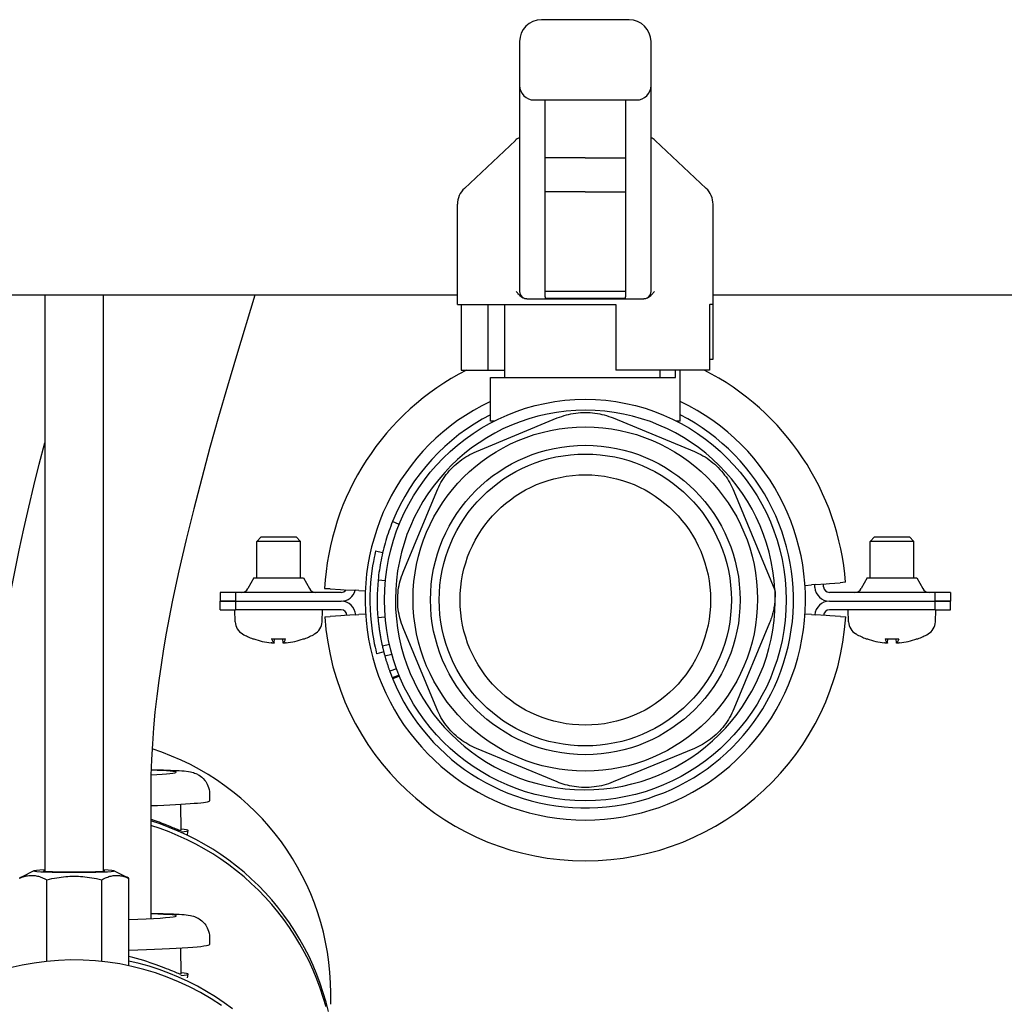
# Model space of a CAD drawing. Extents: x 0 to 5940, y 0 to 4200.
# Drawn here: x 4874 to 5008, y 2042 to 2177 of the extents above; entities that cross this region are included whole.
import ezdxf

# ---------------------------------------------------------------- set-up
doc = ezdxf.new("R2010")
doc.units = 0
doc.header["$LTSCALE"] = 10
doc.layers.add('SICHTBARE_KANTEN_DIN_', color=179, linetype='CONTINUOUS')

msp = doc.modelspace()

# ---------------------------------------------------------------- linework, layer by layer
at = {"layer": 'SICHTBARE_KANTEN_DIN_', "color": 7}
for p, q in [((4957.12, 2177.15), (4945.12, 2177.15)), ((4942.12, 2174.15), (4942.12, 2168.15)), ((4960.12, 2168.15), (4960.12, 2174.15)), ((4942.12, 2168.15), (4942.12, 2139.9)), ((4960.12, 2139.9), (4960.12, 2168.15)), ((4944.12, 2166.15), (4945.62, 2166.15)), ((4945.62, 2139.16), (4945.62, 2166.15)), ((4945.62, 2166.15), (4956.62, 2166.15)), ((4956.62, 2166.15), (4956.62, 2139.16)), ((4956.62, 2166.15), (4958.12, 2166.15)), ((4941.54, 2160.61), (4934.56, 2154.04)), ((4960.7, 2160.61), (4967.68, 2154.04)), ((4951.12, 2158.22), (4945.62, 2158.22)), ((4951.12, 2158.22), (4956.62, 2158.22)), ((4951.12, 2153.58), (4945.62, 2153.58)), ((4951.12, 2153.58), (4956.62, 2153.58)), ((4933.62, 2138.15), (4933.62, 2151.86)), ((4968.62, 2138.15), (4968.62, 2151.86)), ((4956.62, 2139.9), (4945.62, 2139.9)), ((4933.62, 2139.43), (4786.12, 2139.43)), ((4877.12, 2139.43), (4877.12, 2060.48)), ((4885.12, 2139.43), (4885.12, 2060.48)), ((4933.62, 2138.15), (4955.32, 2138.15)), ((4934.13, 2138.15), (4934.13, 2129.15)), ((4937.77, 2138.15), (4937.77, 2129.15)), ((4940.12, 2128.15), (4940.12, 2138.15)), ((4943.12, 2138.9), (4959.12, 2138.9)), ((4945.62, 2139.16), (4945.62, 2138.96)), ((4956.62, 2138.96), (4945.62, 2138.96)), ((4955.32, 2138.15), (4955.32, 2129.15)), ((4956.62, 2138.96), (4956.62, 2139.16)), ((4968.11, 2138.15), (4968.16, 2138.15)), ((4968.11, 2138.15), (4968.11, 2129.15)), ((4968.62, 2138.15), (4968.16, 2138.15)), ((5231.12, 2139.43), (4968.62, 2139.43)), ((4968.62, 2130.65), (4968.62, 2138.15)), ((4968.11, 2130.65), (4968.62, 2130.65)), ((4934.13, 2129.15), (4937.77, 2129.15)), ((4937.77, 2129.15), (4940.12, 2129.15)), ((4968.11, 2129.15), (4955.32, 2129.15)), ((4961.37, 2128.15), (4961.37, 2129.15)), ((4963.49, 2128.15), (4963.49, 2129.15)), ((4964.12, 2122.15), (4964.12, 2129.15)), ((4938.12, 2128.15), (4963.49, 2128.15)), ((4938.12, 2122.15), (4938.12, 2128.15)), ((4936.2, 2117.99), (4947.29, 2122.59)), ((4938.63, 2122.15), (4938.12, 2122.15)), ((4954.95, 2122.59), (4966.05, 2117.99)), ((4964.12, 2122.15), (4963.61, 2122.15)), ((4926.19, 2101.48), (4930.78, 2112.58)), ((4971.46, 2112.58), (4977.09, 2098.99)), ((4925.65, 2108.01), (4924.72, 2108.39)), ((4906.74, 2106.29), (4906.13, 2105.68)), ((4906.74, 2106.29), (4911.51, 2106.29)), ((4911.51, 2106.29), (4912.13, 2105.68)), ((4990.73, 2106.29), (4990.12, 2105.68)), ((4990.73, 2106.29), (4995.5, 2106.29)), ((4995.5, 2106.29), (4996.12, 2105.68)), ((4912.13, 2105.68), (4906.13, 2105.68)), ((4906.13, 2100.69), (4906.13, 2105.68)), ((4912.13, 2100.69), (4912.13, 2105.68)), ((4922.4, 2104.38), (4923.37, 2104.15)), ((4996.12, 2105.68), (4990.12, 2105.68)), ((4990.12, 2100.69), (4990.12, 2105.68)), ((4996.12, 2100.69), (4996.12, 2105.68)), ((4905.73, 2100.69), (4904.91, 2099.21)), ((4905.73, 2100.69), (4912.52, 2100.69)), ((4912.52, 2100.69), (4913.34, 2099.21)), ((4923.75, 2100.27), (4922.75, 2100.37)), ((4989.72, 2100.69), (4988.9, 2099.21)), ((4989.72, 2100.69), (4996.51, 2100.69)), ((4996.51, 2100.69), (4997.33, 2099.21)), ((4916.17, 2099.16), (4915.43, 2099.2)), ((4916.17, 2099.16), (4917.61, 2099.09)), ((4917.61, 2099.09), (4918.11, 2099.06)), ((4918.11, 2099.06), (4919.61, 2098.98)), ((4981.21, 2099.64), (4982.09, 2099.71)), ((4982.58, 2099.75), (4982.09, 2099.71)), ((4982.58, 2099.75), (4984.08, 2099.86)), ((4984.08, 2099.86), (4984.57, 2099.9)), ((4984.57, 2099.9), (4986.02, 2100.01)), ((4986.75, 2100.07), (4986.02, 2100.01)), ((4903.21, 2098.69), (4901.13, 2098.69)), ((4901.13, 2098.69), (4901.13, 2097.49)), ((4903.21, 2098.69), (4903.21, 2097.49)), ((4917.69, 2098.69), (4903.21, 2098.69)), ((4920.11, 2098.95), (4919.61, 2098.98)), ((4920.11, 2098.95), (4921, 2098.91)), ((4999.03, 2098.69), (4984.55, 2098.69)), ((5001.12, 2098.69), (4999.03, 2098.69)), ((4999.03, 2097.49), (4999.03, 2098.69)), ((5001.12, 2098.69), (5001.12, 2097.49)), ((4901.13, 2097.49), (4903.21, 2097.49)), ((4903.21, 2097.49), (4901.13, 2097.49)), ((4901.13, 2096.29), (4901.13, 2097.49)), ((4901.13, 2096.29), (4903.21, 2096.29)), ((4903.18, 2094.66), (4903.13, 2096.29)), ((4903.21, 2097.49), (4917.69, 2097.49)), ((4903.21, 2097.49), (4903.21, 2096.29)), ((4903.21, 2097.49), (4917.69, 2097.49)), ((4917.69, 2096.29), (4903.21, 2096.29)), ((4915.07, 2094.66), (4915.13, 2096.29)), ((4984.55, 2097.49), (4999.03, 2097.49)), ((4984.55, 2097.49), (4999.03, 2097.49)), ((4999.03, 2096.29), (4984.55, 2096.29)), ((4987.17, 2094.66), (4987.12, 2096.29)), ((4999.03, 2097.49), (5001.12, 2097.49)), ((5001.12, 2097.49), (4999.03, 2097.49)), ((4999.03, 2096.29), (4999.03, 2097.49)), ((4999.03, 2096.29), (5001.12, 2096.29)), ((4999.06, 2094.66), (4999.12, 2096.29)), ((5001.12, 2096.29), (5001.12, 2097.49)), ((4915.46, 2095.35), (4916.19, 2095.39)), ((4917.64, 2095.49), (4916.19, 2095.39)), ((4918.13, 2095.52), (4917.64, 2095.49)), ((4919.63, 2095.62), (4918.13, 2095.52)), ((4919.63, 2095.62), (4920.13, 2095.65)), ((4921.03, 2095.71), (4920.13, 2095.65)), ((4923.72, 2095.28), (4922.73, 2095.19)), ((4982.11, 2095.65), (4981.21, 2095.71)), ((4982.11, 2095.65), (4982.61, 2095.62)), ((4984.11, 2095.52), (4982.61, 2095.62)), ((4984.6, 2095.49), (4984.11, 2095.52)), ((4986.05, 2095.39), (4984.6, 2095.49)), ((4986.05, 2095.39), (4986.79, 2095.35)), ((4930.78, 2082.73), (4926.19, 2093.83)), ((4976.34, 2094.53), (4971.46, 2082.73)), ((4905.74, 2092.31), (4905.8, 2092.31)), ((4908.19, 2092.31), (4910.06, 2092.31)), ((4908.5, 2091.76), (4908.55, 2092.31)), ((4909.75, 2091.76), (4909.7, 2092.31)), ((4912.45, 2092.31), (4912.52, 2092.31)), ((4989.73, 2092.31), (4989.79, 2092.31)), ((4992.18, 2092.31), (4994.05, 2092.31)), ((4992.49, 2091.76), (4992.54, 2092.31)), ((4993.74, 2091.76), (4993.69, 2092.31)), ((4996.44, 2092.31), (4996.5, 2092.31)), ((4924.31, 2091.53), (4923.34, 2091.3)), ((4923.53, 2090.53), (4922.56, 2090.28)), ((4924.65, 2090.2), (4923.69, 2089.93)), ((4925.29, 2088.23), (4924.35, 2087.88)), ((4925.62, 2087.36), (4924.69, 2086.99)), ((4925.68, 2087.21), (4924.76, 2086.83)), ((4947.29, 2072.72), (4936.2, 2077.32)), ((4966.05, 2077.32), (4954.95, 2072.72)), ((4891.62, 2071.43), (4891.62, 2054)), ((4899.66, 2071.12), (4899.68, 2070.12)), ((4895.68, 2069.67), (4895.74, 2066.07)), ((4896.64, 2065.54), (4896.74, 2066.08)), ((4875.63, 2060.54), (4873.91, 2059.68)), ((4886.61, 2060.54), (4888.36, 2059.67)), ((4877.39, 2048.14), (4877.39, 2059.3)), ((4884.9, 2048.13), (4884.9, 2059.31)), ((4888.63, 2047.54), (4888.63, 2059.53)), ((4899.66, 2051.44), (4899.68, 2050.44)), ((4895.68, 2049.99), (4895.74, 2046.39)), ((4896.64, 2045.87), (4896.74, 2046.4)), ((4916.27, 2042.26), (4916.27, 2043.78))]:
    msp.add_line(p, q, dxfattribs=at)
at = {"layer": 'SICHTBARE_KANTEN_DIN_', "color": 7, "flags": 128}
for points in [[(4943.12, 2138.9), (4943.03, 2138.9), (4942.95, 2138.91), (4942.86, 2138.93), (4942.78, 2138.95), (4942.7, 2138.98), (4942.62, 2139.02), (4942.54, 2139.06), (4942.47, 2139.1), (4942.4, 2139.15), (4942.34, 2139.19), (4942.27, 2139.24), (4942.22, 2139.29), (4942.16, 2139.34), (4942.11, 2139.39), (4942.05, 2139.45), (4942, 2139.5), (4941.95, 2139.55), (4941.91, 2139.61), (4941.86, 2139.66), (4941.82, 2139.71), (4941.77, 2139.76), (4941.73, 2139.81), (4941.7, 2139.85), (4941.66, 2139.9)], [(4960.58, 2139.9), (4960.55, 2139.85), (4960.51, 2139.81), (4960.47, 2139.76), (4960.43, 2139.71), (4960.38, 2139.66), (4960.34, 2139.61), (4960.29, 2139.55), (4960.24, 2139.5), (4960.19, 2139.45), (4960.14, 2139.39), (4960.08, 2139.34), (4960.03, 2139.29), (4959.97, 2139.24), (4959.91, 2139.19), (4959.84, 2139.15), (4959.77, 2139.1), (4959.7, 2139.06), (4959.62, 2139.02), (4959.54, 2138.98), (4959.46, 2138.95), (4959.38, 2138.93), (4959.29, 2138.91), (4959.21, 2138.9), (4959.12, 2138.9)], [(4905.87, 2139.43), (4903.35, 2131.1), (4902.11, 2126.93), (4900.91, 2122.75), (4899.73, 2118.56), (4898.6, 2114.36), (4897.51, 2110.15), (4896.47, 2105.92), (4895.48, 2101.66), (4895.02, 2099.53), (4894.57, 2097.39), (4894.14, 2095.24), (4893.75, 2093.09), (4893.37, 2090.94), (4893.03, 2088.78), (4892.72, 2086.62), (4892.44, 2084.46), (4892.2, 2082.29), (4892, 2080.12), (4891.84, 2077.95), (4891.72, 2075.78), (4891.65, 2073.61), (4891.62, 2071.43)], [(4947.29, 2122.59), (4947.6, 2122.7), (4947.9, 2122.81), (4948.21, 2122.91), (4948.53, 2123), (4948.84, 2123.08), (4949.16, 2123.15), (4949.48, 2123.21), (4949.81, 2123.26), (4950.14, 2123.3), (4950.47, 2123.33), (4950.8, 2123.34), (4951.13, 2123.35), (4951.46, 2123.34), (4951.79, 2123.32), (4952.12, 2123.3), (4952.44, 2123.26), (4952.77, 2123.21), (4953.09, 2123.15), (4953.4, 2123.08), (4953.72, 2123), (4954.03, 2122.91), (4954.34, 2122.81), (4954.65, 2122.7), (4954.95, 2122.59)], [(4869.62, 2071.43), (4869.63, 2072.94), (4869.66, 2074.46), (4869.78, 2077.48), (4869.98, 2080.5), (4870.24, 2083.52), (4870.56, 2086.54), (4870.95, 2089.55), (4871.39, 2092.55), (4871.88, 2095.54), (4872.41, 2098.52), (4872.99, 2101.5), (4873.6, 2104.46), (4874.24, 2107.42), (4874.92, 2110.37), (4875.62, 2113.31), (4876.36, 2116.24), (4877.12, 2119.18)], [(4930.78, 2112.58), (4930.91, 2112.87), (4931.05, 2113.17), (4931.2, 2113.46), (4931.36, 2113.74), (4931.53, 2114.02), (4931.7, 2114.3), (4931.89, 2114.57), (4932.09, 2114.83), (4932.29, 2115.09), (4932.5, 2115.34), (4932.73, 2115.59), (4932.96, 2115.83), (4933.2, 2116.06), (4933.44, 2116.28), (4933.69, 2116.49), (4933.95, 2116.69), (4934.21, 2116.89), (4934.48, 2117.07), (4934.76, 2117.25), (4935.03, 2117.42), (4935.32, 2117.57), (4935.61, 2117.72), (4935.9, 2117.86), (4936.2, 2117.99)], [(4966.05, 2117.99), (4966.35, 2117.86), (4966.64, 2117.72), (4966.94, 2117.57), (4967.23, 2117.41), (4967.51, 2117.24), (4967.79, 2117.06), (4968.06, 2116.87), (4968.33, 2116.67), (4968.59, 2116.46), (4968.84, 2116.24), (4969.09, 2116.02), (4969.33, 2115.78), (4969.56, 2115.54), (4969.78, 2115.29), (4970, 2115.03), (4970.2, 2114.77), (4970.39, 2114.51), (4970.58, 2114.24), (4970.75, 2113.97), (4970.91, 2113.69), (4971.06, 2113.42), (4971.2, 2113.14), (4971.34, 2112.86), (4971.46, 2112.58)], [(4924.72, 2108.39), (4924.59, 2108.07), (4924.47, 2107.75), (4924.35, 2107.42), (4924.23, 2107.1), (4924.12, 2106.77), (4924.01, 2106.44), (4923.91, 2106.12), (4923.81, 2105.79), (4923.71, 2105.45), (4923.62, 2105.12), (4923.53, 2104.79), (4923.44, 2104.45), (4923.36, 2104.12), (4923.29, 2103.78), (4923.21, 2103.44), (4923.15, 2103.1), (4923.08, 2102.76), (4923.02, 2102.42), (4922.97, 2102.08), (4922.92, 2101.74), (4922.87, 2101.4), (4922.82, 2101.06), (4922.79, 2100.71), (4922.75, 2100.37)], [(4922.4, 2104.38), (4922.38, 2104.32), (4922.34, 2104.14), (4922.28, 2103.85), (4922.2, 2103.45), (4922.1, 2102.94), (4921.99, 2102.33), (4921.89, 2101.64), (4921.8, 2100.87), (4921.72, 2100.04), (4921.66, 2099.16), (4921.63, 2098.25), (4921.62, 2097.32), (4921.65, 2096.39), (4921.7, 2095.48), (4921.78, 2094.6), (4921.88, 2093.77), (4921.99, 2093), (4922.11, 2092.31), (4922.23, 2091.71), (4922.33, 2091.2), (4922.43, 2090.8), (4922.5, 2090.51), (4922.54, 2090.33), (4922.56, 2090.28)], [(4926.19, 2093.83), (4926.07, 2094.13), (4925.96, 2094.43), (4925.86, 2094.74), (4925.77, 2095.06), (4925.69, 2095.37), (4925.62, 2095.69), (4925.56, 2096.01), (4925.51, 2096.34), (4925.47, 2096.67), (4925.45, 2097), (4925.43, 2097.33), (4925.43, 2097.66), (4925.43, 2097.99), (4925.45, 2098.32), (4925.48, 2098.65), (4925.51, 2098.98), (4925.56, 2099.3), (4925.62, 2099.62), (4925.69, 2099.94), (4925.77, 2100.26), (4925.86, 2100.57), (4925.96, 2100.87), (4926.07, 2101.18), (4926.19, 2101.48)], [(4977.09, 2098.99), (4977.09, 2098.98), (4977.09, 2098.97), (4977.09, 2098.96), (4977.09, 2098.95), (4977.09, 2098.95), (4977.09, 2098.94), (4977.09, 2098.93), (4977.09, 2098.92), (4977.09, 2098.91), (4977.09, 2098.9), (4977.09, 2098.9), (4977.09, 2098.89), (4977.09, 2098.88), (4977.09, 2098.87), (4977.09, 2098.86), (4977.09, 2098.86), (4977.09, 2098.85), (4977.09, 2098.84), (4977.09, 2098.83), (4977.09, 2098.82), (4977.09, 2098.81), (4977.1, 2098.81), (4977.1, 2098.8), (4977.1, 2098.79)], [(4977.1, 2098.79), (4977.1, 2098.61), (4977.11, 2098.42), (4977.1, 2098.24), (4977.1, 2098.06), (4977.09, 2097.88), (4977.08, 2097.7), (4977.07, 2097.51), (4977.05, 2097.33), (4977.03, 2097.15), (4977.01, 2096.97), (4976.98, 2096.79), (4976.95, 2096.61), (4976.92, 2096.43), (4976.88, 2096.26), (4976.84, 2096.08), (4976.8, 2095.9), (4976.75, 2095.73), (4976.71, 2095.55), (4976.65, 2095.38), (4976.6, 2095.21), (4976.54, 2095.03), (4976.48, 2094.86), (4976.41, 2094.69), (4976.34, 2094.53)], [(4922.73, 2095.19), (4922.73, 2095.18), (4922.73, 2095.17), (4922.73, 2095.14), (4922.74, 2095.09), (4922.74, 2095.04), (4922.75, 2094.98), (4922.75, 2094.91), (4922.76, 2094.83), (4922.77, 2094.75), (4922.78, 2094.65), (4922.79, 2094.55), (4922.8, 2094.45), (4922.81, 2094.34), (4922.83, 2094.22), (4922.84, 2094.1), (4922.86, 2093.98), (4922.88, 2093.85), (4922.89, 2093.72), (4922.91, 2093.59), (4922.93, 2093.46), (4922.95, 2093.33), (4922.97, 2093.19), (4922.99, 2093.06), (4923.01, 2092.93)], [(4908.19, 2092.31), (4908.19, 2092.31), (4908.19, 2092.31), (4908.19, 2092.31), (4908.18, 2092.31), (4908.18, 2092.31), (4908.18, 2092.31), (4908.18, 2092.31), (4908.18, 2092.31), (4908.18, 2092.31), (4908.18, 2092.31), (4908.18, 2092.31), (4908.18, 2092.32), (4908.18, 2092.32), (4908.18, 2092.32), (4908.17, 2092.32), (4908.17, 2092.32), (4908.17, 2092.32), (4908.17, 2092.32), (4908.17, 2092.33), (4908.17, 2092.33), (4908.17, 2092.33), (4908.17, 2092.33), (4908.17, 2092.33), (4908.17, 2092.33)], [(4910.08, 2092.33), (4910.08, 2092.33), (4910.08, 2092.33), (4910.08, 2092.33), (4910.08, 2092.33), (4910.08, 2092.33), (4910.08, 2092.32), (4910.08, 2092.32), (4910.08, 2092.32), (4910.08, 2092.32), (4910.08, 2092.32), (4910.08, 2092.32), (4910.07, 2092.32), (4910.07, 2092.31), (4910.07, 2092.31), (4910.07, 2092.31), (4910.07, 2092.31), (4910.07, 2092.31), (4910.07, 2092.31), (4910.07, 2092.31), (4910.07, 2092.31), (4910.07, 2092.31), (4910.07, 2092.31), (4910.07, 2092.31), (4910.06, 2092.31)], [(4923.01, 2092.93), (4923.03, 2092.87), (4923.04, 2092.8), (4923.05, 2092.74), (4923.06, 2092.67), (4923.07, 2092.59), (4923.09, 2092.52), (4923.1, 2092.45), (4923.11, 2092.37), (4923.13, 2092.29), (4923.14, 2092.22), (4923.16, 2092.14), (4923.17, 2092.06), (4923.19, 2091.99), (4923.2, 2091.91), (4923.22, 2091.84), (4923.23, 2091.77), (4923.25, 2091.7), (4923.26, 2091.63), (4923.28, 2091.57), (4923.29, 2091.51), (4923.3, 2091.45), (4923.32, 2091.4), (4923.33, 2091.35), (4923.34, 2091.3)], [(4992.18, 2092.31), (4992.18, 2092.31), (4992.18, 2092.31), (4992.17, 2092.31), (4992.17, 2092.31), (4992.17, 2092.31), (4992.17, 2092.31), (4992.17, 2092.31), (4992.17, 2092.31), (4992.17, 2092.31), (4992.17, 2092.31), (4992.17, 2092.31), (4992.17, 2092.32), (4992.17, 2092.32), (4992.17, 2092.32), (4992.16, 2092.32), (4992.16, 2092.32), (4992.16, 2092.32), (4992.16, 2092.32), (4992.16, 2092.33), (4992.16, 2092.33), (4992.16, 2092.33), (4992.16, 2092.33), (4992.16, 2092.33), (4992.16, 2092.33)], [(4994.07, 2092.33), (4994.07, 2092.33), (4994.07, 2092.33), (4994.07, 2092.33), (4994.07, 2092.33), (4994.07, 2092.33), (4994.07, 2092.32), (4994.07, 2092.32), (4994.07, 2092.32), (4994.07, 2092.32), (4994.07, 2092.32), (4994.07, 2092.32), (4994.06, 2092.32), (4994.06, 2092.31), (4994.06, 2092.31), (4994.06, 2092.31), (4994.06, 2092.31), (4994.06, 2092.31), (4994.06, 2092.31), (4994.06, 2092.31), (4994.06, 2092.31), (4994.06, 2092.31), (4994.06, 2092.31), (4994.05, 2092.31), (4994.05, 2092.31)], [(4908.5, 2091.76), (4908.5, 2091.76), (4908.5, 2091.76), (4908.5, 2091.76), (4908.5, 2091.75), (4908.49, 2091.75), (4908.48, 2091.75), (4908.47, 2091.75), (4908.46, 2091.75), (4908.45, 2091.75), (4908.43, 2091.74), (4908.42, 2091.74), (4908.4, 2091.74), (4908.38, 2091.74), (4908.36, 2091.74), (4908.33, 2091.75), (4908.31, 2091.75), (4908.28, 2091.75), (4908.26, 2091.75), (4908.23, 2091.75), (4908.21, 2091.75), (4908.18, 2091.76), (4908.15, 2091.76), (4908.13, 2091.76), (4908.1, 2091.76)], [(4910.15, 2091.76), (4910.13, 2091.76), (4910.1, 2091.76), (4910.07, 2091.76), (4910.05, 2091.75), (4910.02, 2091.75), (4909.99, 2091.75), (4909.97, 2091.75), (4909.94, 2091.75), (4909.92, 2091.75), (4909.9, 2091.74), (4909.88, 2091.74), (4909.86, 2091.74), (4909.84, 2091.74), (4909.82, 2091.74), (4909.8, 2091.75), (4909.79, 2091.75), (4909.78, 2091.75), (4909.77, 2091.75), (4909.76, 2091.75), (4909.76, 2091.75), (4909.75, 2091.76), (4909.75, 2091.76), (4909.75, 2091.76), (4909.76, 2091.76)], [(4923.34, 2091.3), (4923.35, 2091.26), (4923.36, 2091.21), (4923.37, 2091.16), (4923.38, 2091.1), (4923.4, 2091.04), (4923.41, 2090.99), (4923.43, 2090.93), (4923.44, 2090.86), (4923.46, 2090.8), (4923.47, 2090.74), (4923.49, 2090.67), (4923.51, 2090.61), (4923.52, 2090.54), (4923.54, 2090.48), (4923.55, 2090.42), (4923.57, 2090.35), (4923.59, 2090.29), (4923.6, 2090.23), (4923.62, 2090.18), (4923.63, 2090.12), (4923.65, 2090.07), (4923.66, 2090.02), (4923.67, 2089.97), (4923.69, 2089.93)], [(4992.49, 2091.76), (4992.49, 2091.76), (4992.49, 2091.76), (4992.49, 2091.76), (4992.48, 2091.75), (4992.48, 2091.75), (4992.47, 2091.75), (4992.46, 2091.75), (4992.45, 2091.75), (4992.44, 2091.75), (4992.42, 2091.74), (4992.41, 2091.74), (4992.39, 2091.74), (4992.37, 2091.74), (4992.35, 2091.74), (4992.32, 2091.75), (4992.3, 2091.75), (4992.27, 2091.75), (4992.25, 2091.75), (4992.22, 2091.75), (4992.2, 2091.75), (4992.17, 2091.76), (4992.14, 2091.76), (4992.12, 2091.76), (4992.09, 2091.76)], [(4994.14, 2091.76), (4994.12, 2091.76), (4994.09, 2091.76), (4994.06, 2091.76), (4994.04, 2091.75), (4994.01, 2091.75), (4993.98, 2091.75), (4993.96, 2091.75), (4993.93, 2091.75), (4993.91, 2091.75), (4993.89, 2091.74), (4993.86, 2091.74), (4993.84, 2091.74), (4993.83, 2091.74), (4993.81, 2091.74), (4993.79, 2091.75), (4993.78, 2091.75), (4993.77, 2091.75), (4993.76, 2091.75), (4993.75, 2091.75), (4993.75, 2091.75), (4993.74, 2091.76), (4993.74, 2091.76), (4993.74, 2091.76), (4993.75, 2091.76)], [(4923.69, 2089.93), (4923.71, 2089.86), (4923.73, 2089.78), (4923.75, 2089.7), (4923.78, 2089.61), (4923.81, 2089.52), (4923.83, 2089.42), (4923.86, 2089.33), (4923.89, 2089.23), (4923.93, 2089.13), (4923.96, 2089.03), (4923.99, 2088.93), (4924.02, 2088.82), (4924.06, 2088.72), (4924.09, 2088.63), (4924.12, 2088.53), (4924.15, 2088.44), (4924.18, 2088.35), (4924.21, 2088.27), (4924.24, 2088.19), (4924.26, 2088.11), (4924.29, 2088.05), (4924.31, 2087.98), (4924.33, 2087.93), (4924.35, 2087.88)], [(4924.35, 2087.88), (4924.36, 2087.85), (4924.37, 2087.81), (4924.39, 2087.77), (4924.4, 2087.73), (4924.42, 2087.7), (4924.43, 2087.66), (4924.44, 2087.62), (4924.46, 2087.58), (4924.47, 2087.55), (4924.49, 2087.51), (4924.5, 2087.47), (4924.52, 2087.43), (4924.53, 2087.4), (4924.54, 2087.36), (4924.56, 2087.32), (4924.57, 2087.29), (4924.59, 2087.25), (4924.6, 2087.21), (4924.62, 2087.17), (4924.63, 2087.14), (4924.65, 2087.1), (4924.66, 2087.06), (4924.68, 2087.02), (4924.69, 2086.99)], [(4924.69, 2086.99), (4924.7, 2086.98), (4924.7, 2086.96), (4924.71, 2086.95), (4924.71, 2086.94), (4924.71, 2086.93), (4924.72, 2086.92), (4924.72, 2086.91), (4924.73, 2086.9), (4924.73, 2086.89), (4924.73, 2086.88), (4924.74, 2086.88), (4924.74, 2086.87), (4924.74, 2086.86), (4924.74, 2086.86), (4924.75, 2086.85), (4924.75, 2086.85), (4924.75, 2086.84), (4924.75, 2086.84), (4924.75, 2086.83), (4924.76, 2086.83), (4924.76, 2086.83), (4924.76, 2086.83), (4924.76, 2086.83), (4924.76, 2086.83)], [(4936.2, 2077.32), (4935.9, 2077.44), (4935.61, 2077.58), (4935.32, 2077.73), (4935.03, 2077.89), (4934.75, 2078.06), (4934.48, 2078.23), (4934.21, 2078.42), (4933.94, 2078.62), (4933.68, 2078.82), (4933.43, 2079.04), (4933.18, 2079.26), (4932.94, 2079.49), (4932.71, 2079.73), (4932.49, 2079.98), (4932.28, 2080.23), (4932.07, 2080.49), (4931.88, 2080.75), (4931.69, 2081.02), (4931.52, 2081.29), (4931.35, 2081.57), (4931.2, 2081.85), (4931.05, 2082.14), (4930.91, 2082.43), (4930.78, 2082.73)], [(4971.46, 2082.73), (4971.33, 2082.43), (4971.19, 2082.13), (4971.04, 2081.84), (4970.88, 2081.56), (4970.71, 2081.28), (4970.53, 2081), (4970.35, 2080.73), (4970.15, 2080.46), (4969.94, 2080.2), (4969.73, 2079.95), (4969.5, 2079.7), (4969.27, 2079.46), (4969.03, 2079.23), (4968.78, 2079.01), (4968.53, 2078.8), (4968.27, 2078.59), (4968, 2078.4), (4967.73, 2078.21), (4967.46, 2078.04), (4967.18, 2077.87), (4966.9, 2077.72), (4966.62, 2077.58), (4966.33, 2077.44), (4966.05, 2077.32)], [(4891.67, 2074.4), (4892.26, 2074.39), (4892.82, 2074.37), (4893.35, 2074.36), (4893.85, 2074.34), (4894.32, 2074.33), (4894.76, 2074.31), (4895.16, 2074.29), (4895.53, 2074.27), (4895.88, 2074.24), (4896.19, 2074.22), (4896.77, 2074.15), (4897.08, 2074.1), (4897.25, 2074.06), (4897.48, 2074), (4897.62, 2073.94), (4897.79, 2073.88), (4898, 2073.78), (4898.12, 2073.71), (4898.27, 2073.63), (4898.43, 2073.52), (4898.61, 2073.37), (4898.81, 2073.18), (4899.03, 2072.93), (4899.14, 2072.77), (4899.25, 2072.6), (4899.36, 2072.4), (4899.45, 2072.18), (4899.54, 2071.94), (4899.6, 2071.68), (4899.65, 2071.4), (4899.66, 2071.12)], [(4954.95, 2072.72), (4954.63, 2072.59), (4954.31, 2072.48), (4953.99, 2072.38), (4953.66, 2072.29), (4953.33, 2072.2), (4953, 2072.13), (4952.66, 2072.08), (4952.32, 2072.03), (4951.97, 2071.99), (4951.63, 2071.97), (4951.28, 2071.96), (4950.93, 2071.96), (4950.59, 2071.97), (4950.24, 2072), (4949.91, 2072.03), (4949.58, 2072.08), (4949.27, 2072.13), (4948.96, 2072.19), (4948.66, 2072.26), (4948.38, 2072.34), (4948.1, 2072.42), (4947.83, 2072.51), (4947.56, 2072.61), (4947.29, 2072.72)], [(4895.74, 2066.07), (4895.73, 2066.06), (4895.71, 2066.05), (4895.67, 2066.06), (4895.62, 2066.07), (4895.55, 2066.09), (4895.47, 2066.12), (4895.37, 2066.16), (4895.26, 2066.2), (4895.13, 2066.25), (4894.99, 2066.31), (4894.83, 2066.38), (4894.66, 2066.45), (4894.47, 2066.53), (4894.27, 2066.61), (4894.06, 2066.7), (4893.83, 2066.79), (4893.59, 2066.89), (4893.34, 2066.98), (4893.07, 2067.09), (4892.8, 2067.19), (4892.52, 2067.29), (4892.23, 2067.4), (4891.93, 2067.5), (4891.62, 2067.61)], [(4915.95, 2041.25), (4915.62, 2042.54), (4915.25, 2043.83), (4914.83, 2045.09), (4914.37, 2046.34), (4913.85, 2047.58), (4913.29, 2048.79), (4912.69, 2049.98), (4912.04, 2051.15), (4911.35, 2052.29), (4910.62, 2053.4), (4909.84, 2054.49), (4909.03, 2055.55), (4908.18, 2056.58), (4907.28, 2057.57), (4906.36, 2058.53), (4905.39, 2059.45), (4904.4, 2060.34), (4903.37, 2061.19), (4902.31, 2062), (4901.22, 2062.77), (4900.1, 2063.5), (4898.95, 2064.19), (4897.78, 2064.84), (4896.59, 2065.44), (4895.38, 2065.99), (4894.14, 2066.5), (4892.89, 2066.96), (4891.62, 2067.38)], [(4915.62, 2041.91), (4915.25, 2043.19), (4914.83, 2044.46), (4914.37, 2045.71), (4913.85, 2046.94), (4913.29, 2048.15), (4912.69, 2049.35), (4912.04, 2050.51), (4911.35, 2051.65), (4910.62, 2052.77), (4909.84, 2053.86), (4909.03, 2054.92), (4908.18, 2055.94), (4907.28, 2056.94), (4906.36, 2057.9), (4905.39, 2058.82), (4904.4, 2059.71), (4903.37, 2060.56), (4902.31, 2061.37), (4901.22, 2062.14), (4900.1, 2062.87), (4898.95, 2063.56), (4897.78, 2064.2), (4896.59, 2064.8), (4895.38, 2065.36), (4894.14, 2065.87), (4892.89, 2066.33), (4891.62, 2066.75)], [(4873.62, 2059.53), (4873.79, 2059.6), (4873.97, 2059.67), (4874.13, 2059.72), (4874.3, 2059.77), (4874.46, 2059.82), (4874.61, 2059.85), (4874.76, 2059.88), (4874.91, 2059.9), (4875.06, 2059.91), (4875.21, 2059.92), (4875.36, 2059.92), (4875.5, 2059.92), (4875.65, 2059.91), (4875.8, 2059.89), (4875.94, 2059.86), (4876.09, 2059.83), (4876.24, 2059.79), (4876.4, 2059.75), (4876.55, 2059.69), (4876.71, 2059.63), (4876.87, 2059.56), (4877.04, 2059.49), (4877.21, 2059.4), (4877.39, 2059.3)], [(4884.9, 2059.31), (4885.07, 2059.4), (4885.24, 2059.49), (4885.41, 2059.57), (4885.57, 2059.63), (4885.73, 2059.69), (4885.88, 2059.75), (4886.03, 2059.79), (4886.18, 2059.83), (4886.33, 2059.86), (4886.47, 2059.89), (4886.62, 2059.91), (4886.76, 2059.92), (4886.91, 2059.92), (4887.05, 2059.92), (4887.2, 2059.92), (4887.34, 2059.9), (4887.49, 2059.88), (4887.64, 2059.85), (4887.8, 2059.82), (4887.95, 2059.78), (4888.11, 2059.73), (4888.28, 2059.67), (4888.45, 2059.6), (4888.63, 2059.53)], [(4873.91, 2059.68), (4873.9, 2059.68), (4873.89, 2059.67), (4873.88, 2059.66), (4873.86, 2059.66), (4873.85, 2059.65), (4873.84, 2059.65), (4873.83, 2059.64), (4873.81, 2059.63), (4873.8, 2059.63), (4873.79, 2059.62), (4873.78, 2059.61), (4873.77, 2059.61), (4873.75, 2059.6), (4873.74, 2059.59), (4873.73, 2059.59), (4873.72, 2059.58), (4873.7, 2059.57), (4873.69, 2059.57), (4873.68, 2059.56), (4873.67, 2059.55)], [(4877.39, 2059.3), (4877.75, 2059.39), (4878.09, 2059.47), (4878.42, 2059.53), (4878.74, 2059.59), (4879.06, 2059.64), (4879.37, 2059.69), (4879.67, 2059.73), (4879.97, 2059.76), (4880.27, 2059.78), (4880.56, 2059.79), (4880.85, 2059.8), (4881.14, 2059.81), (4881.43, 2059.8), (4881.73, 2059.79), (4882.02, 2059.78), (4882.31, 2059.76), (4882.61, 2059.73), (4882.92, 2059.69), (4883.23, 2059.65), (4883.54, 2059.59), (4883.87, 2059.53), (4884.2, 2059.47), (4884.54, 2059.39), (4884.9, 2059.31)], [(4888.63, 2059.53), (4888.61, 2059.53), (4888.6, 2059.54), (4888.59, 2059.55), (4888.58, 2059.55), (4888.57, 2059.56), (4888.56, 2059.56), (4888.55, 2059.57), (4888.53, 2059.58), (4888.52, 2059.58), (4888.51, 2059.59), (4888.5, 2059.6), (4888.49, 2059.6), (4888.48, 2059.61), (4888.47, 2059.61), (4888.46, 2059.62), (4888.44, 2059.62), (4888.43, 2059.63), (4888.42, 2059.64), (4888.41, 2059.64), (4888.4, 2059.65), (4888.39, 2059.65), (4888.38, 2059.66), (4888.37, 2059.66), (4888.36, 2059.67)], [(4891.62, 2054.72), (4892.22, 2054.71), (4892.78, 2054.7), (4893.32, 2054.68), (4893.82, 2054.67), (4894.3, 2054.65), (4894.74, 2054.63), (4895.14, 2054.61), (4895.52, 2054.59), (4895.87, 2054.57), (4896.18, 2054.54), (4896.76, 2054.47), (4897.07, 2054.42), (4897.25, 2054.38), (4897.47, 2054.32), (4897.61, 2054.27), (4897.78, 2054.2), (4897.99, 2054.11), (4898.12, 2054.04), (4898.26, 2053.95), (4898.42, 2053.84), (4898.6, 2053.7), (4898.81, 2053.51), (4899.02, 2053.26), (4899.14, 2053.1), (4899.25, 2052.92), (4899.36, 2052.73), (4899.45, 2052.51), (4899.54, 2052.26), (4899.6, 2052), (4899.65, 2051.73), (4899.66, 2051.44)], [(4901.29, 2042.1), (4899.88, 2043.02), (4898.43, 2043.87), (4896.94, 2044.64), (4895.41, 2045.35), (4893.86, 2045.99), (4892.27, 2046.55), (4890.66, 2047.04), (4889.03, 2047.45), (4887.38, 2047.78), (4885.72, 2048.04), (4884.05, 2048.21), (4882.37, 2048.31), (4880.68, 2048.33), (4879, 2048.27), (4877.33, 2048.13), (4875.66, 2047.91), (4874, 2047.62), (4872.36, 2047.24)], [(4895.74, 2046.39), (4895.72, 2046.38), (4895.68, 2046.38), (4895.62, 2046.39), (4895.52, 2046.42), (4895.4, 2046.47), (4895.25, 2046.53), (4895.07, 2046.6), (4894.86, 2046.69), (4894.63, 2046.78), (4894.37, 2046.89), (4894.09, 2047.01), (4893.78, 2047.13), (4893.45, 2047.26), (4893.1, 2047.4), (4892.74, 2047.54), (4892.35, 2047.68), (4891.95, 2047.82), (4891.53, 2047.96), (4891.1, 2048.1), (4890.65, 2048.24), (4890.17, 2048.38), (4889.68, 2048.52), (4889.16, 2048.66), (4888.62, 2048.79)], [(4902.82, 2041.63), (4901.66, 2042.48), (4900.47, 2043.28), (4899.26, 2044.03), (4898.01, 2044.73), (4896.73, 2045.38), (4895.43, 2045.98), (4894.11, 2046.52), (4892.76, 2047.02), (4891.4, 2047.46), (4890.02, 2047.84), (4888.63, 2048.17)]]:
    msp.add_lwpolyline(points, dxfattribs=at)
at = {"layer": 'SICHTBARE_KANTEN_DIN_', "color": 7}
for centre, radius in [((4951.12, 2097.65), 27.5), ((4951.12, 2097.78), 23.58), ((4951.12, 2097.65), 21.2), ((4951.12, 2097.65), 20), ((4951.12, 2097.65), 17.15)]:
    msp.add_circle(centre, radius, dxfattribs=at)
for centre, radius, start, end in [((4945.12, 2174.15), 3, 90, 180), ((4957.12, 2174.15), 3, 0, 90), ((4944.12, 2168.15), 2, 180, 270), ((4958.12, 2168.15), 2, 270, 360), ((4942.91, 2159.15), 2, 113.3644, 133.2643), ((4959.33, 2159.15), 2, 46.7357, 66.6356), ((4936.62, 2151.86), 3, 133.2643, 180), ((4965.62, 2151.86), 3, 0, 46.7357), ((4943.12, 2139.9), 1, 180, 270), ((4959.12, 2139.9), 1, 270, 360), ((4951.12, 2097.33), 35.74, 117.0735, 177), ((4951.12, 2097.33), 35.74, 4.3981, 62.9265), ((4951.12, 2097.65), 30.15, 115.5423, 64.4577), ((4951.12, 2097.65), 26, 2.9428, 2.5078), ((4951.12, 2097.65), 28.5, 117.1383, 157.863), ((4951.12, 2097.65), 28.5, 202.3252, 62.8617), ((4951.12, 2097.65), 28.5, 174.5309, 184.955), ((4904.04, 2099.69), 1, 270, 331.0533), ((4914.22, 2099.69), 1, 208.9467, 270), ((4917.69, 2099.49), 0.8, 270, 326.2757), ((4951.12, 2097.33), 31.5, 3.6991, 4.3981), ((4984.55, 2099.49), 2, 183.6991, 270), ((4951.12, 2097.33), 32.7, 3.6991, 4.3981), ((4984.55, 2099.49), 0.8, 183.6991, 270), ((4988.02, 2099.69), 1, 270, 331.0533), ((4998.21, 2099.69), 1, 208.9467, 270), ((4917.69, 2099.49), 2, 270, 345.2078), ((4917.69, 2095.49), 2, 3.6991, 90), ((4917.69, 2095.49), 0.8, 3.6991, 90), ((4984.55, 2095.49), 2, 90, 176.3009), ((4984.55, 2095.49), 0.8, 90, 176.3009), ((4951.12, 2097.65), 35.74, 183.6991, 356.3009), ((4905.18, 2094.73), 2, 182, 240.4596), ((4913.07, 2094.73), 2, 299.5404, 358), ((4989.17, 2094.73), 2, 182, 240.4596), ((4997.06, 2094.73), 2, 299.5404, 358), ((4909.13, 2101.69), 10, 240.4596, 249.3259), ((4905.74, 2092.71), 0.4, 249.3259, 270), ((4912.52, 2092.71), 0.4, 270, 290.6741), ((4909.13, 2101.69), 10, 290.6741, 299.5404), ((4993.12, 2101.69), 10, 240.4596, 249.3259), ((4989.73, 2092.71), 0.4, 249.3259, 270), ((4996.5, 2092.71), 0.4, 270, 290.6741), ((4993.12, 2101.69), 10, 290.6741, 299.5404)]:
    msp.add_arc(centre, radius, start, end, dxfattribs=at)
for centre, major_axis, ratio, start_param, end_param in [((4909.06, 2101.66), (-4.85, 8.74), 0.983721, 2.283567, 2.530459), ((4909.53, 2101.66), (-0.88, -9.95), 0.15715, 5.938521, 6.185413), ((4908.73, 2101.66), (0.88, -9.95), 0.15715, 0.097772, 0.344664), ((4909.19, 2101.66), (-4.85, -8.74), 0.983721, 0.611134, 0.858025), ((4993.05, 2101.66), (-4.85, 8.74), 0.983721, 2.283567, 2.530459), ((4993.52, 2101.66), (-0.88, -9.95), 0.15715, 5.938521, 6.185413), ((4992.72, 2101.66), (0.88, -9.95), 0.15715, 0.097772, 0.344664), ((4993.18, 2101.66), (-4.85, -8.74), 0.983721, 0.611134, 0.858025), ((4881.12, 2043.78), (35.15, 0), 0.999424, 0, 1.261893), ((4880.62, 2073.84), (14.5, 0.21), 0.033923, 5.576293, 6.987123), ((4880.68, 2069.84), (19, 0.28), 0.033923, 5.325631, 6.283185), ((4880.74, 2065.84), (16, 0.23), 0.033923, 5.928466, 6.636911), ((4881.12, 2060.53), (5.51, 0), 0.033927, 2.384068, 7.04071), ((4881.12, 2060.53), (4.19, 0), 0.033927, 2.840827, 6.583951), ((4880.62, 2054.16), (14.5, 0.21), 0.033923, 5.296836, 6.992166), ((4880.68, 2050.16), (19, 0.28), 0.033923, 5.143463, 6.283185), ((4880.74, 2046.17), (16, 0.23), 0.033923, 5.928466, 6.636911)]:
    msp.add_ellipse(centre, major_axis=major_axis, ratio=ratio, start_param=start_param, end_param=end_param, dxfattribs=at)

doc.saveas('drawing.dxf')
